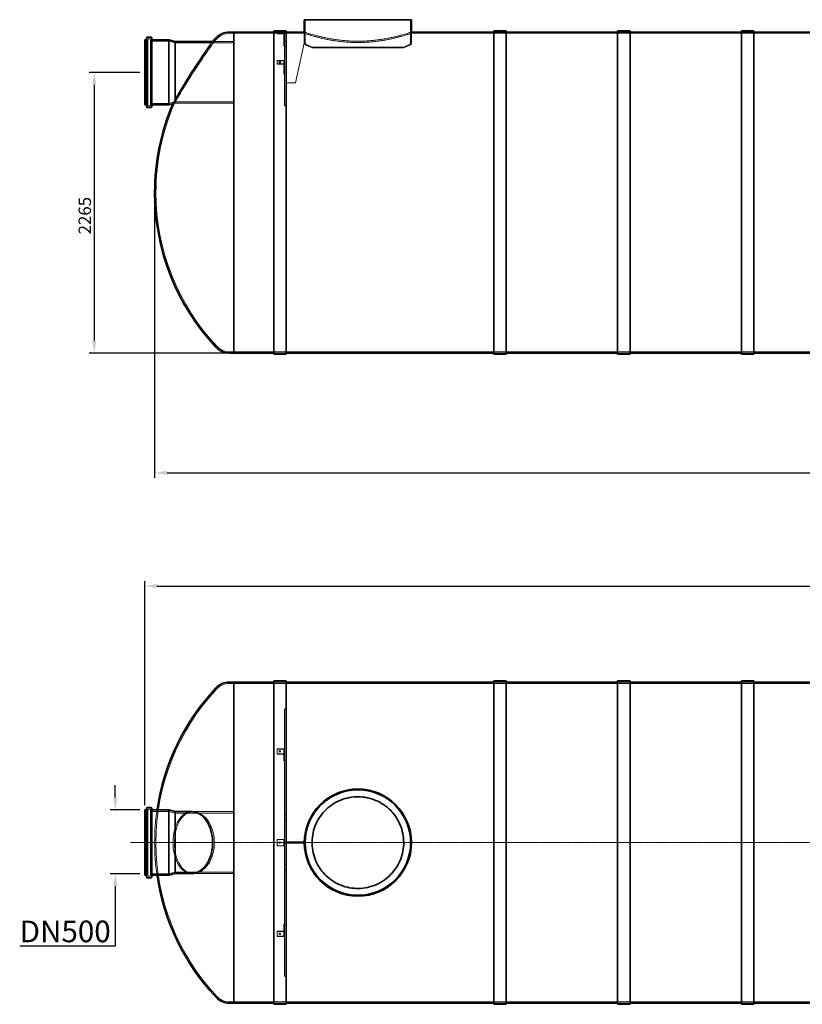
# Model space of a CAD drawing. Units: millimetres. Extents: x 249097 to 267924, y 156335 to 175609.
# Drawn here: x 249097 to 255412, y 165351 to 173297 of the extents above; entities that cross this region are included whole.
import ezdxf

# ---------------------------------------------------------------- set-up
doc = ezdxf.new("R2010")
doc.units = ezdxf.units.MM
doc.linetypes.add('CHAIN', pattern=[0.3543, 0.2362, -0.0295, 0.0591, -0.0295])
doc.linetypes.add('DASHED', pattern=[0])
doc.layers.get('DEFPOINTS').update_dxf_attribs({"color": 250})
doc.layers.add('Centerline (ISO)', color=1, linetype='Continuous', lineweight=9, true_color=0xff0000)
doc.layers.add('Hidden (ISO)', color=1, linetype='DASHED', lineweight=18, true_color=0xff0000)
doc.layers.add('kote', color=252, linetype='Continuous', lineweight=9)
doc.layers.add('Visible (ISO)', color=7, linetype='Continuous', lineweight=35)
doc.styles.get("Standard").update_dxf_attribs({"font": 'ISOCP.SHX'})
doc.styles.add('Styl textu40', font='arial.ttf')
doc.dimstyles.new('VARIABEL-ST', dxfattribs={"dimscale": 40, "dimtxt": 7, "dimasz": 2.5, "dimexe": 1, "dimexo": 1, "dimgap": 0.6, "dimtad": 1, "dimdsep": 46, "dimtxsty": 'Standard', "dimcen": 0, "dimclrd": 256, "dimclre": 256, "dimclrt": 5, "dimadec": 0, "dimazin": 0, "dimtp": 0.1, "dimtm": 0.1, "dimtfac": 0.71, "dimtdec": 3, "dimtmove": 0, "dimatfit": 3, "dimfxl": 1, "dimtzin": 0, "dimarcsym": 0})

# ---------------------------------------------------------------- blocks, each defined once
blk = doc.blocks.new('*D95')
at = {"layer": 'DEFPOINTS', "color": 0, "transparency": 16777216}
for p in [(250107.1, 166918.9), (249868.3, 166404.6), (250107.1, 166404.6)]:
    blk.add_point(p, dxfattribs=at)
at = {"layer": 'kote', "lineweight": -2, "transparency": 16777216}
for p, q in [((249868.3, 167018.9), (249868.3, 167118.9)), ((250067.1, 166918.9), (249828.3, 166918.9)), ((250067.1, 166404.6), (249828.3, 166404.6)), ((249868.3, 166304.6), (249868.3, 165820.4)), ((249868.3, 165820.4), (249097.2, 165820.4))]:
    blk.add_line(p, q, dxfattribs=at)
at = {"layer": 'kote', "transparency": 16777216}
for points in [[(249851.7, 167018.9), (249885, 167018.9), (249868.3, 166918.9)], [(249851.7, 166304.6), (249885, 166304.6), (249868.3, 166404.6)]]:
    blk.add_solid(points, dxfattribs=at)
at = {"layer": 'kote', "transparency": 16777216, "insert": (249097.2, 166026.5), "char_height": 100, "attachment_point": 1, "style": 'Styl textu40'}
blk.add_mtext(' \\fTahoma|b0|i0;\\H175.0000;DN500', dxfattribs=at)
blk = doc.blocks.new('*D98')
at = {"layer": 'DEFPOINTS', "color": 0, "transparency": 16777216}
for p in [(250107.1, 172872.1), (249698.4, 170607.1), (250826.1, 170607.1)]:
    blk.add_point(p, dxfattribs=at)
at = {"layer": 'kote', "lineweight": -2, "transparency": 16777216}
for p, q in [((250067.1, 172872.1), (249658.4, 172872.1)), ((249698.4, 172772.1), (249698.4, 170707.1)), ((250786.1, 170607.1), (249658.4, 170607.1))]:
    blk.add_line(p, q, dxfattribs=at)
at = {"layer": 'kote', "transparency": 16777216}
for points in [[(249681.8, 172772.1), (249715.1, 172772.1), (249698.4, 172872.1)], [(249681.8, 170707.1), (249715.1, 170707.1), (249698.4, 170607.1)]]:
    blk.add_solid(points, dxfattribs=at)
at = {"layer": 'kote', "transparency": 16777216, "insert": (249572.3, 171564.1), "char_height": 100, "attachment_point": 1, "rotation": 90, "style": 'Styl textu40'}
blk.add_mtext('2265', dxfattribs=at)
blk = doc.blocks.new('*D100')
at = {"layer": 'DEFPOINTS', "color": 0, "transparency": 16777216}
for p in [(250186.1, 171901.6), (263786.1, 171901.6), (263786.1, 169640)]:
    blk.add_point(p, dxfattribs=at)
at = {"layer": 'kote', "lineweight": -2, "transparency": 16777216}
for p, q in [((250186.1, 171861.6), (250186.1, 169600)), ((263786.1, 171861.6), (263786.1, 169600)), ((250286.1, 169640), (263686.1, 169640))]:
    blk.add_line(p, q, dxfattribs=at)
at = {"layer": 'kote', "transparency": 16777216}
for points in [[(250286.1, 169656.6), (250286.1, 169623.3), (250186.1, 169640)], [(263686.1, 169656.6), (263686.1, 169623.3), (263786.1, 169640)]]:
    blk.add_solid(points, dxfattribs=at)
at = {"layer": 'kote', "transparency": 16777216, "insert": (256802.8, 169766.1), "char_height": 100, "attachment_point": 1, "style": 'Styl textu40'}
blk.add_mtext('13600', dxfattribs=at)
blk = doc.blocks.new('*D102')
at = {"layer": 'DEFPOINTS', "color": 0, "transparency": 16777216}
for p in [(263865.1, 168726.2), (250107.1, 166918.9), (263865.1, 166895.6)]:
    blk.add_point(p, dxfattribs=at)
at = {"layer": 'kote', "lineweight": -2, "transparency": 16777216}
for p, q in [((250107.1, 166958.9), (250107.1, 168766.2)), ((250207.1, 168726.2), (263765.1, 168726.2)), ((263865.1, 166935.6), (263865.1, 168766.2))]:
    blk.add_line(p, q, dxfattribs=at)
at = {"layer": 'kote', "transparency": 16777216}
for points in [[(250207.1, 168742.9), (250207.1, 168709.6), (250107.1, 168726.2)], [(263765.1, 168742.9), (263765.1, 168709.6), (263865.1, 168726.2)]]:
    blk.add_solid(points, dxfattribs=at)
at = {"layer": 'kote', "transparency": 16777216, "insert": (256777.5, 168852.4), "char_height": 100, "attachment_point": 1, "style": 'Styl textu40'}
blk.add_mtext('13758', dxfattribs=at)

msp = doc.modelspace()

# ---------------------------------------------------------------- linework, layer by layer
at = {"layer": 'Centerline (ISO)', "linetype": 'CHAIN', "ltscale": 23.990969}
msp.add_line((249992.4, 166655.6), (263954.3, 166655.6), dxfattribs=at)
at = {"layer": 'Hidden (ISO)', "ltscale": 7.033683}
for p, q in [((251400.6, 173297.1), (251400.6, 173112.4)), ((252251.6, 173297.1), (252251.6, 173112.4))]:
    msp.add_line(p, q, dxfattribs=at)
at = {"layer": 'Hidden (ISO)', "ltscale": 1.398102}
for p, q in [((250789.3, 173187.1), (250826.1, 173187.1)), ((250789.3, 170617.1), (250826.1, 170617.1)), ((250789.3, 167940.6), (250826.1, 167940.6)), ((250789.3, 165370.6), (250826.1, 165370.6))]:
    msp.add_line(p, q, dxfattribs=at)
at = {"layer": 'Hidden (ISO)', "ltscale": 13.462282}
msp.add_line((250826.1, 173187.1), (251243.7, 173187.1), dxfattribs=at)
at = {"layer": 'Hidden (ISO)', "ltscale": 3.807451}
for p, q in [((251148.7, 173197.1), (251248.7, 173197.1)), ((251148.7, 173197.1), (251248.7, 173197.1)), ((252922.1, 173197.1), (253022.1, 173197.1)), ((252922.1, 173197.1), (253022.1, 173197.1)), ((253922.1, 173197.1), (254022.1, 173197.1)), ((253922.1, 173197.1), (254022.1, 173197.1)), ((254922.1, 173197.1), (255022.1, 173197.1)), ((254922.1, 173197.1), (255022.1, 173197.1)), ((251148.7, 170607.1), (251248.7, 170607.1)), ((251148.7, 170607.1), (251248.7, 170607.1)), ((252922.1, 170607.1), (253022.1, 170607.1)), ((252922.1, 170607.1), (253022.1, 170607.1)), ((253922.1, 170607.1), (254022.1, 170607.1)), ((253922.1, 170607.1), (254022.1, 170607.1)), ((254922.1, 170607.1), (255022.1, 170607.1)), ((254922.1, 170607.1), (255022.1, 170607.1)), ((251148.7, 167950.6), (251248.7, 167950.6)), ((251148.7, 167950.6), (251248.7, 167950.6)), ((252922.1, 167950.6), (253022.1, 167950.6)), ((252922.1, 167950.6), (253022.1, 167950.6)), ((253922.1, 167950.6), (254022.1, 167950.6)), ((253922.1, 167950.6), (254022.1, 167950.6)), ((254922.1, 167950.6), (255022.1, 167950.6)), ((254922.1, 167950.6), (255022.1, 167950.6)), ((251148.7, 165360.6), (251248.7, 165360.6)), ((251148.7, 165360.6), (251248.7, 165360.6)), ((252922.1, 165360.6), (253022.1, 165360.6)), ((252922.1, 165360.6), (253022.1, 165360.6)), ((253922.1, 165360.6), (254022.1, 165360.6)), ((253922.1, 165360.6), (254022.1, 165360.6)), ((254922.1, 165360.6), (255022.1, 165360.6)), ((254922.1, 165360.6), (255022.1, 165360.6))]:
    msp.add_line(p, q, dxfattribs=at)
at = {"layer": 'Hidden (ISO)', "ltscale": 2.128321}
for p, q in [((251229.6, 173186.9), (251173.7, 173186.9)), ((251173.7, 173182.9), (251229.6, 173182.9)), ((251229.6, 172968.9), (251173.7, 172968.9)), ((251229.6, 172965.6), (251173.7, 172965.6)), ((251229.6, 172940.2), (251173.7, 172940.2)), ((251173.7, 172936.9), (251229.6, 172936.9)), ((251229.6, 167413), (251173.7, 167413)), ((251229.6, 167410.7), (251173.7, 167410.7)), ((251229.6, 167372), (251173.7, 167372)), ((251173.7, 167369.7), (251229.6, 167369.7)), ((251229.6, 166680.6), (251173.7, 166680.6)), ((251229.6, 166630.6), (251173.7, 166630.6)), ((251229.6, 165941.5), (251173.7, 165941.5)), ((251229.6, 165939.2), (251173.7, 165939.2)), ((251173.7, 165900.5), (251229.6, 165900.5)), ((251229.6, 165898.2), (251173.7, 165898.2))]:
    msp.add_line(p, q, dxfattribs=at)
at = {"layer": 'Hidden (ISO)', "ltscale": 0.152202}
for p, q in [((251173.7, 173186.9), (251173.7, 173182.9)), ((251190.7, 173186.9), (251190.7, 173182.9)), ((251200.7, 173186.9), (251200.7, 173182.9)), ((251233.7, 173086.9), (251229.7, 173086.9)), ((251173.7, 172940.2), (251173.7, 172936.9)), ((251190.7, 172954.5), (251190.7, 172951.3)), ((251200.7, 172954.5), (251200.7, 172951.3)), ((251233.7, 172887), (251229.7, 172887)), ((251233.7, 172858.3), (251229.7, 172858.3)), ((251173.7, 167372), (251173.7, 167369.7)), ((251190.7, 167392.5), (251190.7, 167390.2)), ((251200.7, 167392.5), (251200.7, 167390.2)), ((251233.7, 167355.6), (251229.7, 167355.6)), ((251233.7, 167314.7), (251229.7, 167314.7)), ((251173.7, 165939.2), (251173.7, 165941.5)), ((251233.7, 165996.5), (251229.7, 165996.5)), ((251233.7, 165955.6), (251229.7, 165955.6)), ((251190.7, 165918.7), (251190.7, 165921)), ((251200.7, 165918.7), (251200.7, 165921))]:
    msp.add_line(p, q, dxfattribs=at)
at = {"layer": 'Hidden (ISO)', "ltscale": 3.651341}
for p, q in [((251229.7, 173182.8), (251229.7, 173086.9)), ((251229.7, 172936.8), (251229.7, 172858.3)), ((251229.7, 167369.7), (251229.7, 167314.7)), ((251229.7, 165996.5), (251229.7, 165941.5))]:
    msp.add_line(p, q, dxfattribs=at)
at = {"layer": 'Hidden (ISO)', "ltscale": 13.735234}
msp.add_line((251233.7, 172602.1), (251233.7, 173187.1), dxfattribs=at)
at = {"layer": 'Hidden (ISO)', "ltscale": 0.380655}
for p, q in [((251243.7, 173187.1), (251233.7, 173187.1)), ((251393.7, 173197.1), (251393.7, 173187.1)), ((251395.6, 173187.1), (251395.6, 173197.1)), ((252256.6, 173187.1), (252256.6, 173197.1)), ((250137.1, 173143.3), (250147.1, 173143.3)), ((251233.7, 173124.6), (251243.7, 173124.6)), ((251233.7, 173079.6), (251243.7, 173079.6)), ((250137.1, 172600.9), (250147.1, 172600.9)), ((251243.7, 172602.1), (251233.7, 172602.1)), ((251243.7, 167733.2), (251233.7, 167733.2)), ((250137.1, 166926.8), (250147.1, 166926.8)), ((251233.7, 166878.1), (251243.7, 166878.1)), ((251233.7, 166833.1), (251243.7, 166833.1)), ((251243.7, 166650.6), (251243.7, 166660.6)), ((251323.7, 166650.6), (251323.7, 166660.6)), ((251393.7, 166650.6), (251393.7, 166660.6)), ((251233.7, 166478.1), (251243.7, 166478.1)), ((251233.7, 166433.1), (251243.7, 166433.1)), ((250137.1, 166384.4), (250147.1, 166384.4)), ((251243.7, 165578), (251233.7, 165578))]:
    msp.add_line(p, q, dxfattribs=at)
at = {"layer": 'Hidden (ISO)', "ltscale": 13.681505}
for p, q in [((251243.7, 172602.1), (251243.7, 173187.1)), ((251243.7, 166660.6), (251243.7, 167733.2)), ((251243.7, 165578), (251243.7, 166650.6))]:
    msp.add_line(p, q, dxfattribs=at)
at = {"layer": 'Hidden (ISO)', "ltscale": 5.711227}
for p, q in [((251243.7, 173187.1), (251393.7, 173187.1)), ((251393.7, 166660.6), (251243.7, 166660.6)), ((251243.7, 166650.6), (251393.7, 166650.6))]:
    msp.add_line(p, q, dxfattribs=at)
at = {"layer": 'Hidden (ISO)', "ltscale": 0.000270386}
msp.add_line((251243.7, 173187.1), (251243.7, 173187.1), dxfattribs=at)
at = {"layer": 'Hidden (ISO)', "ltscale": 0.072243}
for p, q in [((251393.7, 173197.1), (251395.6, 173197.1)), ((251393.7, 173187.1), (251395.6, 173187.1)), ((252256.6, 173197.1), (252258.5, 173197.1))]:
    msp.add_line(p, q, dxfattribs=at)
at = {"layer": 'Hidden (ISO)', "ltscale": 3.045941}
for p, q in [((251393.7, 173187.1), (251393.7, 173107.1)), ((251323.7, 172787.1), (251243.7, 172787.1))]:
    msp.add_line(p, q, dxfattribs=at)
at = {"layer": 'Hidden (ISO)', "ltscale": 12.998457}
msp.add_line((252256.6, 173187.1), (258304.7, 173187.1), dxfattribs=at)
at = {"layer": 'Hidden (ISO)', "ltscale": 3.226132}
msp.add_line((252258.5, 173197.1), (252258.5, 173112.4), dxfattribs=at)
at = {"layer": 'Hidden (ISO)', "ltscale": 0.951788}
for p, q in [((250107.1, 173123.1), (250132.1, 173123.1)), ((250107.1, 172621.1), (250132.1, 172621.1)), ((250107.1, 166906.6), (250132.1, 166906.6)), ((250107.1, 166404.6), (250132.1, 166404.6))]:
    msp.add_line(p, q, dxfattribs=at)
at = {"layer": 'Hidden (ISO)', "ltscale": 13.479883}
for p, q in [((250132.1, 173138.3), (250132.1, 172605.9)), ((250152.1, 172605.9), (250152.1, 173138.3)), ((250132.1, 166921.8), (250132.1, 166389.4)), ((250152.1, 166389.4), (250152.1, 166921.8))]:
    msp.add_line(p, q, dxfattribs=at)
at = {"layer": 'Hidden (ISO)', "ltscale": 5.618419}
for p, q in [((250152.1, 173123.1), (250299.6, 173123.1)), ((250152.1, 172621.1), (250299.6, 172621.1)), ((250152.1, 166906.6), (250299.6, 166906.6)), ((250152.1, 166404.6), (250299.6, 166404.6))]:
    msp.add_line(p, q, dxfattribs=at)
at = {"layer": 'Hidden (ISO)', "ltscale": 12.710183}
for p, q in [((250299.6, 172621.1), (250299.6, 173123.1)), ((250299.6, 166404.6), (250299.6, 166906.6))]:
    msp.add_line(p, q, dxfattribs=at)
at = {"layer": 'Hidden (ISO)', "ltscale": 1.956496}
for p, q in [((250349.3, 173109.8), (250299.6, 173123.1)), ((250349.3, 172634.4), (250299.6, 172621.1)), ((250349.3, 166893.3), (250299.6, 166906.6)), ((250349.3, 166417.9), (250299.6, 166404.6))]:
    msp.add_line(p, q, dxfattribs=at)
at = {"layer": 'Hidden (ISO)', "ltscale": 12.036695}
for p, q in [((250349.3, 172634.4), (250349.3, 173109.8)), ((250349.3, 166417.9), (250349.3, 166893.3))]:
    msp.add_line(p, q, dxfattribs=at)
at = {"layer": 'Hidden (ISO)', "ltscale": 11.528075}
for p, q in [((250349.3, 173109.8), (250826.1, 173109.8)), ((250349.3, 172634.4), (250826.1, 172634.4)), ((250349.3, 166893.3), (250826.1, 166893.3)), ((250349.3, 166417.9), (250826.1, 166417.9))]:
    msp.add_line(p, q, dxfattribs=at)
at = {"layer": 'Hidden (ISO)', "ltscale": 0.53907}
msp.add_line((250668.2, 173122.1), (250654.1, 173122.1), dxfattribs=at)
at = {"layer": 'Hidden (ISO)', "ltscale": 6.547956}
msp.add_line((250654.1, 173122.1), (250826.1, 173122.1), dxfattribs=at)
at = {"layer": 'Hidden (ISO)', "ltscale": 15.839787}
msp.add_line((251393.7, 173107.1), (251323.7, 172787.1), dxfattribs=at)
at = {"layer": 'Hidden (ISO)', "ltscale": 0.284425}
msp.add_line((251456.1, 173076.6), (251456.1, 173069.1), dxfattribs=at)
at = {"layer": 'Hidden (ISO)', "ltscale": 0.284426}
for p, q in [((252196.1, 173076.6), (252196.1, 173069.1)), ((252097.3, 166907.3), (252097.3, 166907.3)), ((251554.8, 166403.9), (251554.8, 166403.9))]:
    msp.add_line(p, q, dxfattribs=at)
at = {"layer": 'Hidden (ISO)', "ltscale": 1.903676}
for p, q in [((251173.7, 172968.9), (251173.7, 172940.2)), ((251229.7, 172965.5), (251229.7, 172936.8)), ((251173.7, 167413), (251173.7, 167372)), ((251229.7, 167410.6), (251229.7, 167369.7)), ((251173.7, 166680.6), (251173.7, 166630.6)), ((251229.7, 166680.6), (251229.7, 166630.6)), ((251173.7, 165939.2), (251173.7, 165898.2)), ((251229.7, 165941.5), (251229.7, 165900.6))]:
    msp.add_line(p, q, dxfattribs=at)
at = {"layer": 'Hidden (ISO)', "ltscale": 0.748031}
msp.add_line((250350.9, 172622.1), (250331.9, 172617), dxfattribs=at)
at = {"layer": 'Hidden (ISO)', "ltscale": 0.435258}
msp.add_line((250345.5, 172622.1), (250334.1, 172622.1), dxfattribs=at)
at = {"layer": 'Hidden (ISO)', "ltscale": 4.621082}
msp.add_line((250350.9, 172622.1), (250350.9, 172651), dxfattribs=at)
at = {"layer": 'Hidden (ISO)', "ltscale": 11.488923}
msp.add_line((250350.9, 172622.1), (250826.1, 172622.1), dxfattribs=at)
at = {"layer": 'Hidden (ISO)', "ltscale": 0.057411}
for p, q in [((250196.6, 171902.6), (250196.6, 171901.6)), ((250186.1, 166656.1), (250186.1, 166655.1)), ((250196.6, 166656.1), (250196.6, 166655.1))]:
    msp.add_line(p, q, dxfattribs=at)
at = {"layer": 'Hidden (ISO)', "ltscale": 13.093289}
for p, q in [((250826.1, 170617.1), (263146.1, 170617.1)), ((250826.1, 167940.6), (263146.1, 167940.6)), ((250826.1, 165370.6), (263146.1, 165370.6))]:
    msp.add_line(p, q, dxfattribs=at)
at = {"layer": 'Hidden (ISO)', "ltscale": 13.012327}
msp.add_line((251233.7, 165578), (251233.7, 167733.2), dxfattribs=at)
at = {"layer": 'Hidden (ISO)', "ltscale": 0.478921}
for p, q in [((250498.2, 166905.6), (250485.6, 166905.6)), ((250498.2, 166405.6), (250485.6, 166405.6))]:
    msp.add_line(p, q, dxfattribs=at)
at = {"layer": 'Hidden (ISO)', "ltscale": 10.974125}
for p, q in [((250485.6, 166905.6), (250826.1, 166905.6)), ((250485.6, 166405.6), (250826.1, 166405.6))]:
    msp.add_line(p, q, dxfattribs=at)
at = {"layer": 'Hidden (ISO)', "ltscale": 0.245116}
for p, q in [((251229.6, 166680.6), (251233.7, 166680.6)), ((251229.6, 166630.6), (251233.7, 166630.6))]:
    msp.add_line(p, q, dxfattribs=at)
at = {"layer": 'Hidden (ISO)', "ltscale": 1.196077}
msp.add_circle((251195.7, 166655.6), 5, dxfattribs=at)
at = {"layer": 'Hidden (ISO)', "ltscale": 4.338973}
for centre, start, end in [((250789.3, 173047.6), 90, 136.80579), ((250789.3, 170756.6), 223.19421, 270), ((250789.3, 167801.1), 90, 136.80579), ((250789.3, 165510.1), 223.19421, 270)]:
    msp.add_arc(centre, 139.5, start, end, dxfattribs=at)
at = {"layer": 'Hidden (ISO)', "ltscale": 0.245116}
msp.add_arc((251229.6, 173182.8), 4.1, 0, 90, dxfattribs=at)
at = {"layer": 'Hidden (ISO)', "ltscale": 0.005881}
msp.add_arc((251229.6, 173182.8), 0.1, 0, 90, dxfattribs=at)
at = {"layer": 'Hidden (ISO)', "ltscale": 0.298944}
for centre, start, end in [((250137.1, 173138.3), 90, 180), ((250147.1, 173138.3), 0, 90), ((250137.1, 172605.9), 180, 270), ((250147.1, 172605.9), 270, 0), ((250137.1, 166921.8), 90, 180), ((250147.1, 166921.8), 0, 90), ((250137.1, 166389.4), 180, 270), ((250147.1, 166389.4), 270, 0)]:
    msp.add_arc(centre, 5, start, end, dxfattribs=at)
at = {"layer": 'Hidden (ISO)', "ltscale": 1.087829}
msp.add_arc((252008.9, 171902.6), 1812.3, 136.80579, 137.7091, dxfattribs=at)
at = {"layer": 'Hidden (ISO)', "ltscale": 1.017028}
for centre, start, end in [((251417.4, 173112.4), 180, 244.3471), ((252234.7, 173112.4), 295.6529, 0)]:
    msp.add_arc(centre, 23.8, start, end, dxfattribs=at)
at = {"layer": 'Hidden (ISO)', "ltscale": 0.721974}
for centre, start, end in [((251417.4, 173112.4), 180, 244.3471), ((252234.7, 173112.4), 295.6529, 0)]:
    msp.add_arc(centre, 16.9, start, end, dxfattribs=at)
at = {"layer": 'Hidden (ISO)', "ltscale": 2.039866}
msp.add_arc((251827.6, 173966.4), 971.2, 244.3471, 247.50788, dxfattribs=at)
at = {"layer": 'Hidden (ISO)', "ltscale": 1.916525}
msp.add_arc((251827.6, 173966.4), 964.3, 244.3471, 247.33803, dxfattribs=at)
at = {"layer": 'Hidden (ISO)', "ltscale": 1.916547}
msp.add_arc((251824.5, 173966.4), 964.3, 292.66194, 295.6529, dxfattribs=at)
at = {"layer": 'Hidden (ISO)', "ltscale": 2.039888}
msp.add_arc((251824.5, 173966.4), 971.2, 292.49208, 295.6529, dxfattribs=at)
at = {"layer": 'Hidden (ISO)', "ltscale": 14.311456}
msp.add_arc((252008.9, 171902.6), 1812.3, 156.60863, 180, dxfattribs=at)
at = {"layer": 'Hidden (ISO)', "ltscale": 0.210506}
msp.add_arc((252008.9, 171902.6), 1822.8, 156.75131, 156.92517, dxfattribs=at)
at = {"layer": 'Hidden (ISO)', "ltscale": 0.018206}
for centre, radius, start, end in [((252008.9, 171902.6), 1822.8, 180, 180.01511), ((252008.9, 171901.6), 1822.8, 179.98489, 180), ((252008.9, 171902.6), 1812.3, 180, 180.0152), ((252008.9, 171901.6), 1812.3, 179.9848, 180), ((252008.9, 166656.1), 1822.8, 180, 180.01511), ((252008.9, 166655.1), 1822.8, 179.98489, 180), ((252008.9, 166656.1), 1812.3, 180, 180.0152), ((252008.9, 166655.1), 1812.3, 179.9848, 180)]:
    msp.add_arc(centre, radius, start, end, dxfattribs=at)
at = {"layer": 'Hidden (ISO)', "ltscale": 13.213676}
for centre, start, end in [((252008.9, 171901.6), 180, 223.19421), ((252008.9, 166656.1), 136.80579, 180), ((252008.9, 166655.1), 180, 223.19421)]:
    msp.add_arc(centre, 1812.3, start, end, dxfattribs=at)
at = {"layer": 'Hidden (ISO)', "ltscale": 12.753308}
for centre, start, end in [((252008.9, 166656.1), 171.71017, 180), ((252008.9, 166655.1), 180, 188.28983)]:
    msp.add_arc(centre, 1822.8, start, end, dxfattribs=at)
at = {"layer": 'Hidden (ISO)', "ltscale": 1.196077}
for centre, ratio in [((251195.7, 172954.5), 0.573576), ((251195.7, 172951.3), 0.573576), ((251195.7, 167392.5), 0.819152), ((251195.7, 167390.2), 0.819152), ((251195.7, 165921), 0.819152), ((251195.7, 165918.7), 0.819152)]:
    msp.add_ellipse(centre, major_axis=(-5, 0), ratio=ratio, dxfattribs=at)
at = {"layer": 'Hidden (ISO)', "ltscale": 0.245116}
for centre, ratio, start_param, end_param in [((251229.6, 172965.5), 0.819152, 0, 1.570796), ((251229.6, 172936.8), 0.819152, 0, 1.570796), ((251229.6, 167410.6), 0.573576, 0, 1.570796), ((251229.6, 167369.7), 0.573576, 0, 1.570796), ((251229.6, 165941.5), 0.573576, 4.712389, 6.283185), ((251229.6, 165900.6), 0.573576, 4.712389, 6.283185)]:
    msp.add_ellipse(centre, major_axis=(4.1, 0), ratio=ratio, start_param=start_param, end_param=end_param, dxfattribs=at)
at = {"layer": 'Hidden (ISO)', "ltscale": 0.005881}
for centre, ratio, start_param, end_param in [((251229.6, 172965.5), 0.819152, 0, 1.570796), ((251229.6, 172936.8), 0.819152, 0, 1.570796), ((251229.6, 167410.6), 0.573576, 0, 1.570796), ((251229.6, 167369.7), 0.573576, 0, 1.570796), ((251229.6, 165941.5), 0.573576, 4.712389, 6.283185), ((251229.6, 165900.6), 0.573576, 4.712389, 6.283185)]:
    msp.add_ellipse(centre, major_axis=(0.1, 0), ratio=ratio, start_param=start_param, end_param=end_param, dxfattribs=at)
at = {"layer": 'Hidden (ISO)', "ltscale": 13.175015}
for points, knots in [([(251826.1, 173123.5), (251812.4, 173123.5), (251798.6, 173123.7), (251770.7, 173124.7), (251756.7, 173125.4), (251728.8, 173127.3), (251715, 173128.4), (251687.5, 173131.2), (251674, 173132.8), (251647.5, 173136.4), (251634.5, 173138.3), (251609.4, 173142.5), (251597.2, 173144.7), (251573.8, 173149.2), (251562.6, 173151.5), (251541.3, 173156.2), (251531.2, 173158.5), (251512.2, 173163.1), (251502.9, 173165.5), (251485.3, 173170.1), (251476.9, 173172.4), (251461.2, 173176.8), (251453.8, 173178.9), (251440.2, 173183), (251434.1, 173184.8), (251423.1, 173188.2), (251418.2, 173189.8), (251409.9, 173192.4), (251406.4, 173193.6), (251400.9, 173195.3), (251398.9, 173196), (251396.2, 173196.9), (251395.6, 173197.1), (251395.6, 173197.1)], [0, 0, 0, 0, 4.088879, 4.088879, 8.177759, 8.177759, 12.266638, 12.266638, 16.355517, 16.355517, 20.444396, 20.444396, 24.533276, 24.533276, 28.622155, 28.622155, 32.711034, 32.711034, 36.798039, 36.798039, 40.885043, 40.885043, 44.972048, 44.972048, 49.059052, 49.059052, 53.146056, 53.146056, 57.233061, 57.233061, 61.320065, 61.320065, 65.40707, 65.40707, 65.40707, 65.40707]), ([(252256.6, 173197.1), (252256.6, 173197.1), (252255.9, 173196.9), (252253.2, 173196), (252251.2, 173195.3), (252245.7, 173193.6), (252242.2, 173192.4), (252233.9, 173189.8), (252229.1, 173188.2), (252218, 173184.8), (252211.9, 173183), (252198.3, 173178.9), (252191, 173176.8), (252175.2, 173172.4), (252166.8, 173170.1), (252149.2, 173165.5), (252140, 173163.1), (252121, 173158.5), (252110.9, 173156.2), (252089.5, 173151.5), (252078.3, 173149.2), (252054.9, 173144.7), (252042.7, 173142.5), (252017.6, 173138.3), (252004.6, 173136.4), (251978.1, 173132.8), (251964.6, 173131.2), (251937.2, 173128.4), (251923.3, 173127.3), (251895.4, 173125.4), (251881.4, 173124.7), (251853.5, 173123.7), (251839.7, 173123.5), (251826.1, 173123.5)], [196.221209, 196.221209, 196.221209, 196.221209, 200.308213, 200.308213, 204.395218, 204.395218, 208.482222, 208.482222, 212.569227, 212.569227, 216.656231, 216.656231, 220.743236, 220.743236, 224.83024, 224.83024, 228.917244, 228.917244, 233.006124, 233.006124, 237.095003, 237.095003, 241.183882, 241.183882, 245.272762, 245.272762, 249.361641, 249.361641, 253.45052, 253.45052, 257.539399, 257.539399, 261.628279, 261.628279, 261.628279, 261.628279]), ([(251826.1, 166225.1), (251812.4, 166225.1), (251798.6, 166225.7), (251770.7, 166228.4), (251756.7, 166230.5), (251728.8, 166236), (251715, 166239.4), (251687.5, 166247.7), (251674, 166252.6), (251647.5, 166263.6), (251634.5, 166269.8), (251609.4, 166283.3), (251597.2, 166290.7), (251573.8, 166306.5), (251562.6, 166314.9), (251541.3, 166332.5), (251531.2, 166341.7), (251512.2, 166360.7), (251502.9, 166370.8), (251485.3, 166392.1), (251476.9, 166403.3), (251461.2, 166426.7), (251453.8, 166438.9), (251440.2, 166464.1), (251434.1, 166477), (251423.1, 166503.5), (251418.2, 166517.1), (251409.9, 166544.5), (251406.4, 166558.4), (251400.9, 166586.3), (251398.9, 166600.3), (251396.2, 166628.1), (251395.6, 166642), (251395.6, 166669.2), (251396.2, 166683.1), (251398.9, 166710.9), (251400.9, 166724.9), (251406.4, 166752.8), (251409.9, 166766.7), (251418.2, 166794.1), (251423.1, 166807.7), (251434.1, 166834.2), (251440.2, 166847.1), (251453.8, 166872.3), (251461.2, 166884.4), (251476.9, 166907.9), (251485.3, 166919.1), (251502.9, 166940.4), (251512.2, 166950.5), (251531.2, 166969.5), (251541.3, 166978.7), (251562.6, 166996.3), (251573.8, 167004.7), (251597.2, 167020.5), (251609.4, 167027.9), (251634.5, 167041.4), (251647.5, 167047.6), (251674, 167058.6), (251687.5, 167063.4), (251715, 167071.8), (251728.8, 167075.2), (251756.7, 167080.7), (251770.7, 167082.8), (251798.6, 167085.4), (251812.4, 167086.1), (251839.7, 167086.1), (251853.5, 167085.4), (251881.4, 167082.8), (251895.4, 167080.7), (251923.3, 167075.2), (251937.2, 167071.8), (251964.6, 167063.4), (251978.1, 167058.6), (252004.6, 167047.6), (252017.6, 167041.4), (252042.7, 167027.9), (252054.9, 167020.5), (252078.3, 167004.7), (252089.5, 166996.3), (252110.9, 166978.7), (252121, 166969.5), (252140, 166950.5), (252149.2, 166940.4), (252166.8, 166919.1), (252175.2, 166907.9), (252191, 166884.4), (252198.3, 166872.3), (252211.9, 166847.1), (252218, 166834.2), (252229.1, 166807.7), (252233.9, 166794.1), (252242.2, 166766.7), (252245.7, 166752.8), (252251.2, 166724.9), (252253.2, 166710.9), (252255.9, 166683.1), (252256.6, 166669.2), (252256.6, 166642), (252255.9, 166628.1), (252253.2, 166600.3), (252251.2, 166586.3), (252245.7, 166558.4), (252242.2, 166544.5), (252233.9, 166517.1), (252229.1, 166503.5), (252218, 166477), (252211.9, 166464.1), (252198.3, 166438.9), (252191, 166426.7), (252175.2, 166403.3), (252166.8, 166392.1), (252149.2, 166370.8), (252140, 166360.7), (252121, 166341.7), (252110.9, 166332.5), (252089.5, 166314.9), (252078.3, 166306.5), (252054.9, 166290.7), (252042.7, 166283.3), (252017.6, 166269.8), (252004.6, 166263.6), (251978.1, 166252.6), (251964.6, 166247.7), (251937.2, 166239.4), (251923.3, 166236), (251895.4, 166230.5), (251881.4, 166228.4), (251853.5, 166225.7), (251839.7, 166225.1), (251826.1, 166225.1)], [0, 0, 0, 0, 4.088879, 4.088879, 8.177759, 8.177759, 12.266638, 12.266638, 16.355517, 16.355517, 20.444396, 20.444396, 24.533276, 24.533276, 28.622155, 28.622155, 32.711034, 32.711034, 36.798039, 36.798039, 40.885043, 40.885043, 44.972048, 44.972048, 49.059052, 49.059052, 53.146056, 53.146056, 57.233061, 57.233061, 61.320065, 61.320065, 65.40707, 65.40707, 69.494074, 69.494074, 73.581079, 73.581079, 77.668083, 77.668083, 81.755087, 81.755087, 85.842092, 85.842092, 89.929096, 89.929096, 94.016101, 94.016101, 98.103105, 98.103105, 102.191984, 102.191984, 106.280864, 106.280864, 110.369743, 110.369743, 114.458622, 114.458622, 118.547502, 118.547502, 122.636381, 122.636381, 126.72526, 126.72526, 130.814139, 130.814139, 134.903019, 134.903019, 138.991898, 138.991898, 143.080777, 143.080777, 147.169657, 147.169657, 151.258536, 151.258536, 155.347415, 155.347415, 159.436294, 159.436294, 163.525174, 163.525174, 167.612178, 167.612178, 171.699183, 171.699183, 175.786187, 175.786187, 179.873191, 179.873191, 183.960196, 183.960196, 188.0472, 188.0472, 192.134205, 192.134205, 196.221209, 196.221209, 200.308213, 200.308213, 204.395218, 204.395218, 208.482222, 208.482222, 212.569227, 212.569227, 216.656231, 216.656231, 220.743236, 220.743236, 224.83024, 224.83024, 228.917244, 228.917244, 233.006124, 233.006124, 237.095003, 237.095003, 241.183882, 241.183882, 245.272762, 245.272762, 249.361641, 249.361641, 253.45052, 253.45052, 257.539399, 257.539399, 261.628279, 261.628279, 261.628279, 261.628279])]:
    msp.add_open_spline(points, degree=3, knots=knots, dxfattribs=at)
at = {"layer": 'Hidden (ISO)', "ltscale": 13.176585}
for points, knots in [([(251395.6, 173187.1), (251395.6, 173187.1), (251396.2, 173186.9), (251398.9, 173186), (251400.9, 173185.3), (251406.4, 173183.5), (251409.9, 173182.4), (251418.2, 173179.7), (251423.1, 173178.2), (251434.1, 173174.7), (251440.3, 173172.8), (251453.8, 173168.8), (251461.2, 173166.6), (251476.9, 173162.2), (251485.3, 173159.9), (251502.9, 173155.2), (251512.2, 173152.9), (251531.2, 173148.2), (251541.3, 173145.9), (251562.6, 173141.2), (251573.8, 173138.8), (251597.2, 173134.3), (251609.4, 173132), (251634.5, 173127.9), (251647.5, 173125.9), (251674, 173122.3), (251687.5, 173120.7), (251714.9, 173117.9), (251728.8, 173116.7), (251756.7, 173114.8), (251770.7, 173114.1), (251798.6, 173113.1), (251812.4, 173112.9), (251826.1, 173112.9)], [196.248111, 196.248111, 196.248111, 196.248111, 200.335644, 200.335644, 204.423178, 204.423178, 208.510711, 208.510711, 212.598245, 212.598245, 216.685778, 216.685778, 220.773312, 220.773312, 224.860846, 224.860846, 228.948379, 228.948379, 233.03785, 233.03785, 237.127321, 237.127321, 241.216792, 241.216792, 245.306263, 245.306263, 249.395735, 249.395735, 253.485206, 253.485206, 257.574677, 257.574677, 261.664148, 261.664148, 261.664148, 261.664148]), ([(251826.1, 173112.9), (251839.7, 173112.9), (251853.5, 173113.1), (251881.4, 173114.1), (251895.4, 173114.8), (251923.3, 173116.7), (251937.2, 173117.9), (251964.6, 173120.7), (251978.2, 173122.3), (252004.6, 173125.9), (252017.6, 173127.9), (252042.7, 173132), (252054.9, 173134.3), (252078.3, 173138.8), (252089.5, 173141.2), (252110.9, 173145.9), (252121, 173148.2), (252140, 173152.9), (252149.2, 173155.2), (252166.8, 173159.9), (252175.2, 173162.2), (252191, 173166.6), (252198.3, 173168.8), (252211.9, 173172.8), (252218, 173174.7), (252229.1, 173178.2), (252233.9, 173179.7), (252242.2, 173182.4), (252245.7, 173183.5), (252251.2, 173185.3), (252253.2, 173186), (252255.9, 173186.9), (252256.6, 173187.1), (252256.6, 173187.1)], [0, 0, 0, 0, 4.089471, 4.089471, 8.178942, 8.178942, 12.268413, 12.268413, 16.357884, 16.357884, 20.447356, 20.447356, 24.536827, 24.536827, 28.626298, 28.626298, 32.715769, 32.715769, 36.803302, 36.803302, 40.890836, 40.890836, 44.978369, 44.978369, 49.065903, 49.065903, 53.153436, 53.153436, 57.24097, 57.24097, 61.328503, 61.328503, 65.416037, 65.416037, 65.416037, 65.416037])]:
    msp.add_open_spline(points, degree=3, knots=knots, dxfattribs=at)
at = {"layer": 'Hidden (ISO)', "ltscale": 13.889817}
msp.add_open_spline([(250345.5, 172622.1), (250345.5, 172622.1), (250347.5, 172625.6), (250355.9, 172639.9), (250362.8, 172651.7), (250380.5, 172681.5), (250391.1, 172699.3), (250411.5, 172733.2), (250420.8, 172748.4), (250439.9, 172779.6), (250449.8, 172795.5), (250473.2, 172832.8), (250486.8, 172854.3), (250521.6, 172908.5), (250543.1, 172941.2), (250584.1, 173002.4), (250603.8, 173031.1), (250634.1, 173074.4), (250645.6, 173090.6), (250661.3, 173112.5), (250666, 173119), (250668, 173121.8), (250668.2, 173122.1), (250668.2, 173122.1)], degree=3, knots=[-172.463544, -172.463544, -172.463544, -172.463544, -165.290301, -165.290301, -156.969352, -156.969352, -148.712857, -148.712857, -142.749981, -142.749981, -136.892503, -136.892503, -129.304029, -129.304029, -117.621643, -117.621643, -105.844367, -105.844367, -96.486467, -96.486467, -88.334405, -88.334405, -86.234124, -86.234124, -86.234124, -86.234124], dxfattribs=at)
at = {"layer": 'Hidden (ISO)', "ltscale": 13.225507}
for points, knots in [([(252077.7, 173076.6), (252057.7, 173076.6), (252035.7, 173076.6), (251988.6, 173076.6), (251963.6, 173076.6), (251891.6, 173076.6), (251843.3, 173076.6), (251747.3, 173076.6), (251700.5, 173076.6), (251614.7, 173076.6), (251576.5, 173076.6), (251513.8, 173076.6), (251489.9, 173076.6), (251459.6, 173076.6), (251453.6, 173076.6), (251460.4, 173076.6), (251473.1, 173076.6), (251515.8, 173076.6), (251545.4, 173076.6), (251617.8, 173076.6), (251659.8, 173076.6), (251750.9, 173076.6), (251799.1, 173076.6), (251895.3, 173076.6), (251942.4, 173076.6), (252029.3, 173076.6), (252068.3, 173076.6), (252132.9, 173076.6), (252157.9, 173076.6), (252190.5, 173076.6), (252197.8, 173076.6), (252193.6, 173076.6), (252182.1, 173076.6), (252141.6, 173076.6), (252113, 173076.6), (252077.7, 173076.6)], [-233.174972, -233.174972, -233.174972, -233.174972, -224.991328, -224.991328, -216.807684, -216.807684, -202.35384, -202.35384, -187.899997, -187.899997, -173.446155, -173.446155, -158.992312, -158.992312, -144.538469, -144.538469, -130.084625, -130.084625, -115.630779, -115.630779, -101.176933, -101.176933, -86.723086, -86.723086, -72.269238, -72.269238, -57.815389, -57.815389, -43.361541, -43.361541, -28.907693, -28.907693, -14.453846, -14.453846, 0, 0, 0, 0]), ([(252077.7, 173069.1), (252097.7, 173069.1), (252115.6, 173069.1), (252146.5, 173069.1), (252159.4, 173069.1), (252187.5, 173069.1), (252196.5, 173069.1), (252195.6, 173069.1), (252185.8, 173069.1), (252148.5, 173069.1), (252121.3, 173069.1), (252053, 173069.1), (252012.6, 173069.1), (251923.6, 173069.1), (251875.9, 173069.1), (251779.6, 173069.1), (251731.8, 173069.1), (251642.5, 173069.1), (251601.8, 173069.1), (251532.9, 173069.1), (251505.4, 173069.1), (251467.2, 173069.1), (251457, 173069.1), (251455.3, 173069.1), (251463.8, 173069.1), (251498.8, 173069.1), (251524.9, 173069.1), (251591.4, 173069.1), (251631.1, 173069.1), (251719.1, 173069.1), (251766.5, 173069.1), (251862.8, 173069.1), (251910.8, 173069.1), (252001, 173069.1), (252042.4, 173069.1), (252077.7, 173069.1)], [-233.174972, -233.174972, -233.174972, -233.174972, -224.991328, -224.991328, -216.807684, -216.807684, -202.35384, -202.35384, -187.899997, -187.899997, -173.446155, -173.446155, -158.992312, -158.992312, -144.538469, -144.538469, -130.084625, -130.084625, -115.63078, -115.63078, -101.176933, -101.176933, -86.723086, -86.723086, -72.269238, -72.269238, -57.815389, -57.815389, -43.361541, -43.361541, -28.907693, -28.907693, -14.453846, -14.453846, 0, 0, 0, 0]), ([(252077.7, 166384.4), (252097.7, 166402.9), (252115.6, 166423.6), (252146.5, 166468.6), (252159.4, 166492.7), (252187.5, 166562.8), (252196.5, 166610.6), (252195.6, 166706.9), (252185.8, 166754.6), (252148.5, 166843.4), (252121.3, 166883.7), (252053, 166951.7), (252012.6, 166978.8), (251923.6, 167015.7), (251875.9, 167025.4), (251779.6, 167025.8), (251731.8, 167016.6), (251642.5, 166980.5), (251601.8, 166953.8), (251532.9, 166886.4), (251505.4, 166846.4), (251467.2, 166757.9), (251457, 166710.3), (251455.3, 166614), (251463.8, 166566.1), (251498.8, 166476.3), (251524.9, 166435.3), (251591.4, 166365.5), (251631.1, 166337.5), (251719.1, 166298.1), (251766.5, 166287.3), (251862.8, 166284.3), (251910.8, 166292.2), (252001, 166326), (252042.4, 166351.6), (252077.7, 166384.4)], [-233.174972, -233.174972, -233.174972, -233.174972, -224.991328, -224.991328, -216.807684, -216.807684, -202.35384, -202.35384, -187.899997, -187.899997, -173.446155, -173.446155, -158.992312, -158.992312, -144.538469, -144.538469, -130.084625, -130.084625, -115.63078, -115.63078, -101.176933, -101.176933, -86.723086, -86.723086, -72.269238, -72.269238, -57.815389, -57.815389, -43.361541, -43.361541, -28.907693, -28.907693, -14.453846, -14.453846, 0, 0, 0, 0])]:
    msp.add_open_spline(points, degree=3, knots=knots, dxfattribs=at)
at = {"layer": 'Hidden (ISO)', "ltscale": 4.679158}
msp.add_open_spline([(250350.9, 172651), (250347.8, 172645.7), (250345, 172641), (250337, 172627.3), (250334.1, 172622.1), (250334.1, 172622.1)], degree=3, knots=[-12.343912, -12.343912, -12.343912, -12.343912, -8.764861, -8.764861, 0, 0, 0, 0], dxfattribs=at)
at = {"layer": 'Hidden (ISO)', "ltscale": 13.766241}
msp.add_open_spline([(250334.1, 166655.6), (250334.1, 166680.2), (250336.2, 166704.6), (250344.9, 166754), (250351.8, 166778.3), (250369.5, 166820.9), (250380.1, 166839.1), (250400.3, 166864.9), (250409.4, 166874.1), (250428.3, 166888.8), (250438.1, 166894.4), (250460.4, 166903.2), (250473, 166905.6), (250485.6, 166905.6)], degree=3, knots=[-172.229706, -172.229706, -172.229706, -172.229706, -164.840735, -164.840735, -156.512168, -156.512168, -148.332924, -148.332924, -142.418131, -142.418131, -136.601131, -136.601131, -129.535706, -129.535706, -129.535706, -129.535706], dxfattribs=at)
at = {"layer": 'Hidden (ISO)', "ltscale": 12.821376}
msp.add_open_spline([(250345.5, 166655.6), (250345.5, 166631.7), (250347.5, 166608.1), (250355.9, 166559.1), (250362.8, 166534.8), (250380.5, 166491.7), (250391.1, 166473.2), (250411.5, 166447), (250420.8, 166437.7), (250439.9, 166422.7), (250449.8, 166417), (250473.2, 166407.8), (250486.8, 166405.3), (250521.6, 166406.1), (250543.1, 166413), (250584.1, 166439.6), (250603.8, 166459.4), (250634.1, 166506), (250645.6, 166530.4), (250661.3, 166582), (250666, 166607.9), (250669.3, 166662.1), (250667.6, 166689.5), (250657.7, 166745.1), (250648.9, 166772), (250623.5, 166825), (250606, 166848.8), (250564.4, 166887.6), (250539.7, 166900.2), (250499.7, 166906.7), (250484.3, 166905.8), (250458.5, 166898.3), (250448, 166893.3), (250428.3, 166880), (250419.1, 166872), (250399.7, 166850.2), (250389.8, 166835.6), (250369.6, 166796.1), (250360.4, 166769.7), (250348.5, 166713.4), (250345.5, 166684.8), (250345.5, 166655.6)], degree=3, knots=[-172.463544, -172.463544, -172.463544, -172.463544, -165.290301, -165.290301, -156.969352, -156.969352, -148.712857, -148.712857, -142.749981, -142.749981, -136.892503, -136.892503, -129.304029, -129.304029, -117.621643, -117.621643, -105.844367, -105.844367, -96.486467, -96.486467, -88.334405, -88.334405, -80.057576, -80.057576, -70.833875, -70.833875, -59.391425, -59.391425, -45.842972, -45.842972, -37.349203, -37.349203, -31.238959, -31.238959, -25.473108, -25.473108, -18.287453, -18.287453, -8.751686, -8.751686, 0, 0, 0, 0], dxfattribs=at)
at = {"layer": 'Hidden (ISO)', "ltscale": 13.766249}
msp.add_open_spline([(250485.6, 166405.6), (250475.9, 166405.6), (250466.2, 166407), (250446.1, 166413), (250435.7, 166418), (250416.3, 166431.2), (250407.2, 166439.2), (250388, 166460.9), (250378.2, 166475.5), (250358, 166515), (250348.9, 166541.3), (250337, 166597.7), (250334.1, 166626.4), (250334.1, 166655.6)], degree=3, knots=[-42.692813, -42.692813, -42.692813, -42.692813, -37.256371, -37.256371, -31.210434, -31.210434, -25.479237, -25.479237, -18.300157, -18.300157, -8.764861, -8.764861, 0, 0, 0, 0], dxfattribs=at)
at = {"layer": 'Visible (ISO)'}
for p, q in [((251393.7, 173297.1), (252258.5, 173297.1)), ((251393.7, 173297.1), (251393.7, 173197.1)), ((252258.5, 173297.1), (252258.5, 173197.1)), ((250129.8, 173155.6), (250154.4, 173155.6)), ((250789.3, 173197.6), (250826.1, 173197.6)), ((250826.1, 170606.6), (250826.1, 173197.6)), ((250826.1, 173197.1), (251148.7, 173197.1)), ((251148.7, 173207.1), (251148.7, 170597.1)), ((251148.7, 173207.1), (251248.7, 173207.1)), ((251248.7, 170597.1), (251248.7, 173207.1)), ((251248.7, 173197.1), (251393.7, 173197.1)), ((252258.5, 173197.1), (252922.1, 173197.1)), ((252922.1, 173207.1), (252922.1, 170597.1)), ((252922.1, 173207.1), (253022.1, 173207.1)), ((253022.1, 170597.1), (253022.1, 173207.1)), ((253022.1, 173197.1), (253922.1, 173197.1)), ((253922.1, 173207.1), (253922.1, 170597.1)), ((253922.1, 173207.1), (254022.1, 173207.1)), ((254022.1, 170597.1), (254022.1, 173207.1)), ((254022.1, 173197.1), (254922.1, 173197.1)), ((254922.1, 173207.1), (254922.1, 170597.1)), ((254922.1, 173207.1), (255022.1, 173207.1)), ((255022.1, 170597.1), (255022.1, 173207.1)), ((255022.1, 173197.1), (255776.1, 173197.1)), ((250107.1, 172608.8), (250107.1, 173135.4)), ((250107.1, 173135.4), (250119.8, 173135.4)), ((250119.8, 172598.6), (250119.8, 173145.6)), ((250164.4, 173145.6), (250164.4, 172598.6)), ((250164.4, 173135.4), (250301.2, 173135.4)), ((250301.2, 172608.8), (250301.2, 173135.4)), ((250350.9, 173122.1), (250301.2, 173135.4)), ((250350.9, 172651), (250350.9, 173122.1)), ((250350.9, 173122.1), (250654.1, 173122.1)), ((250107.1, 172608.8), (250119.8, 172608.8)), ((250164.4, 172608.8), (250301.2, 172608.8)), ((250331.9, 172617), (250301.2, 172608.8)), ((250129.8, 172588.6), (250154.4, 172588.6)), ((250186.1, 171902.6), (250186.1, 171901.6)), ((250789.3, 170606.6), (250826.1, 170606.6)), ((250826.1, 170607.1), (251148.7, 170607.1)), ((251148.7, 170597.1), (251248.7, 170597.1)), ((251248.7, 170607.1), (252922.1, 170607.1)), ((252922.1, 170597.1), (253022.1, 170597.1)), ((253022.1, 170607.1), (253922.1, 170607.1)), ((253922.1, 170597.1), (254022.1, 170597.1)), ((254022.1, 170607.1), (254922.1, 170607.1)), ((254922.1, 170597.1), (255022.1, 170597.1)), ((255022.1, 170607.1), (255922.1, 170607.1)), ((250789.3, 167951.1), (250826.1, 167951.1)), ((250826.1, 165360.1), (250826.1, 167951.1)), ((250826.1, 167950.6), (251148.7, 167950.6)), ((251148.7, 167960.6), (251148.7, 165350.6)), ((251148.7, 167960.6), (251248.7, 167960.6)), ((251248.7, 165350.6), (251248.7, 167960.6)), ((251248.7, 167950.6), (252922.1, 167950.6)), ((252922.1, 167960.6), (252922.1, 165350.6)), ((252922.1, 167960.6), (253022.1, 167960.6)), ((253022.1, 165350.6), (253022.1, 167960.6)), ((253022.1, 167950.6), (253922.1, 167950.6)), ((253922.1, 167960.6), (253922.1, 165350.6)), ((253922.1, 167960.6), (254022.1, 167960.6)), ((254022.1, 165350.6), (254022.1, 167960.6)), ((254022.1, 167950.6), (254922.1, 167950.6)), ((254922.1, 167960.6), (254922.1, 165350.6)), ((254922.1, 167960.6), (255022.1, 167960.6)), ((255022.1, 165350.6), (255022.1, 167960.6)), ((255022.1, 167950.6), (255922.1, 167950.6)), ((250107.1, 166392.3), (250107.1, 166918.9)), ((250107.1, 166918.9), (250119.8, 166918.9)), ((250119.8, 166382.1), (250119.8, 166929.1)), ((250129.8, 166939.1), (250154.4, 166939.1)), ((250164.4, 166929.1), (250164.4, 166382.1)), ((250164.4, 166918.9), (250301.2, 166918.9)), ((250301.2, 166392.3), (250301.2, 166918.9)), ((250350.9, 166905.6), (250301.2, 166918.9)), ((250350.9, 166405.6), (250350.9, 166905.6)), ((250350.9, 166905.6), (250485.6, 166905.6)), ((250350.9, 166405.6), (250301.2, 166392.3)), ((250350.9, 166405.6), (250485.6, 166405.6)), ((250107.1, 166392.3), (250119.8, 166392.3)), ((250129.8, 166372.1), (250154.4, 166372.1)), ((250164.4, 166392.3), (250301.2, 166392.3)), ((250789.3, 165360.1), (250826.1, 165360.1)), ((250826.1, 165360.6), (251148.7, 165360.6)), ((251148.7, 165350.6), (251248.7, 165350.6)), ((251248.7, 165360.6), (252922.1, 165360.6)), ((252922.1, 165350.6), (253022.1, 165350.6)), ((253022.1, 165360.6), (253922.1, 165360.6)), ((253922.1, 165350.6), (254022.1, 165350.6)), ((254022.1, 165360.6), (254922.1, 165360.6)), ((254922.1, 165350.6), (255022.1, 165350.6)), ((255022.1, 165360.6), (255922.1, 165360.6))]:
    msp.add_line(p, q, dxfattribs=at)
for radius in [432.4, 425.5]:
    msp.add_circle((251826.1, 166655.6), radius, dxfattribs=at)
for centre, radius, start, end in [((250129.8, 173145.6), 10, 90, 180), ((250154.4, 173145.6), 10, 0, 90), ((250789.3, 173047.6), 150, 90, 136.80579), ((252008.9, 171902.6), 1822.8, 136.80579, 138.0086), ((252008.9, 171902.6), 1822.8, 156.92517, 180), ((250129.8, 172598.6), 10, 180, 270), ((250154.4, 172598.6), 10, 270, 0), ((252008.9, 171901.6), 1822.8, 180, 223.19421), ((250789.3, 170756.6), 150, 223.19421, 270), ((250789.3, 167801.1), 150, 90, 136.80579), ((252008.9, 166656.1), 1822.8, 136.80579, 171.71017), ((250129.8, 166929.1), 10, 90, 180), ((250154.4, 166929.1), 10, 0, 90), ((250129.8, 166382.1), 10, 180, 270), ((250154.4, 166382.1), 10, 270, 0), ((252008.9, 166655.1), 1822.8, 188.28983, 223.19421), ((250789.3, 165510.1), 150, 223.19421, 270)]:
    msp.add_arc(centre, radius, start, end, dxfattribs=at)
for points, knots in [([(250654.1, 173122.1), (250654.1, 173122.1), (250652.2, 173119.6), (250643.4, 173107.1), (250634.5, 173094.6), (250609.2, 173058.4), (250591.7, 173033.1), (250550.3, 172971.8), (250525.9, 172934.8), (250486.4, 172873.5), (250471.3, 172849.6), (250446.1, 172809.2), (250435.7, 172792.4), (250416.3, 172760.8), (250407.2, 172745.8), (250388, 172713.8), (250378.2, 172697.3), (250362.4, 172670.6), (250356.1, 172659.9), (250350.9, 172651)], [-86.117272, -86.117272, -86.117272, -86.117272, -79.829697, -79.829697, -70.573275, -70.573275, -59.124982, -59.124982, -45.629153, -45.629153, -37.256371, -37.256371, -31.210434, -31.210434, -25.479237, -25.479237, -18.300157, -18.300157, -12.343912, -12.343912, -12.343912, -12.343912]), ([(252077.7, 166384.4), (252057.7, 166365.8), (252035.7, 166349.5), (251988.6, 166322.1), (251963.6, 166311), (251891.6, 166288.3), (251843.3, 166282.9), (251747.3, 166290.9), (251700.5, 166304.2), (251614.7, 166348.1), (251576.5, 166378.2), (251513.8, 166451.4), (251489.9, 166493.7), (251459.6, 166585.2), (251453.6, 166633.5), (251460.4, 166729.6), (251473.1, 166776.6), (251515.8, 166862.9), (251545.4, 166901.5), (251617.8, 166965.2), (251659.8, 166989.6), (251750.9, 167021.1), (251799.1, 167027.7), (251895.3, 167022.2), (251942.4, 167010.1), (252029.3, 166968.5), (252068.3, 166939.4), (252132.9, 166867.9), (252157.9, 166826.2), (252190.5, 166735.6), (252197.8, 166687.5), (252193.6, 166591.2), (252182.1, 166543.9), (252141.6, 166456.5), (252113, 166417.1), (252077.7, 166384.4)], [-233.174972, -233.174972, -233.174972, -233.174972, -224.991328, -224.991328, -216.807684, -216.807684, -202.35384, -202.35384, -187.899997, -187.899997, -173.446155, -173.446155, -158.992312, -158.992312, -144.538469, -144.538469, -130.084625, -130.084625, -115.630779, -115.630779, -101.176933, -101.176933, -86.723086, -86.723086, -72.269238, -72.269238, -57.815389, -57.815389, -43.361541, -43.361541, -28.907693, -28.907693, -14.453846, -14.453846, 0, 0, 0, 0]), ([(250485.6, 166905.6), (250486.5, 166905.6), (250487.4, 166905.6), (250509.2, 166905), (250530.4, 166898), (250571.1, 166871.4), (250590.5, 166851.5), (250620.5, 166804.9), (250631.8, 166780.4), (250647.3, 166728.6), (250652, 166702.6), (250655.1, 166648.1), (250653.4, 166620.7), (250643.4, 166565), (250634.5, 166538), (250609.2, 166485.1), (250591.7, 166461.5), (250550.3, 166423), (250525.9, 166410.6), (250496.2, 166406), (250490.9, 166405.6), (250485.6, 166405.6)], [-129.535706, -129.535706, -129.535706, -129.535706, -129.055278, -129.055278, -117.411912, -117.411912, -105.669356, -105.669356, -96.311615, -96.311615, -88.137196, -88.137196, -79.829697, -79.829697, -70.573275, -70.573275, -59.124982, -59.124982, -45.629153, -45.629153, -42.692813, -42.692813, -42.692813, -42.692813])]:
    msp.add_open_spline(points, degree=3, knots=knots, dxfattribs=at)

# ---------------------------------------------------------------- dimensions: what is measured, and where the dimension line sits
at = {"layer": 'kote'}
for base, p1, p2, angle, picture, middle in [((249698.4, 170607.1), (250107.1, 172872.1), (250826.1, 170607.1), 270, '*D98', (249698.4, 171714.6)), ((263786.1, 169640), (250186.1, 171901.6), (263786.1, 171901.6), 180, '*D100', (256986.1, 169640)), ((263865.1, 168726.2), (250107.1, 166918.9), (263865.1, 166895.6), 180, '*D102', (256961.1, 168726.2))]:
    dim = msp.add_linear_dim(base=base, p1=p1, p2=p2, angle=angle, dimstyle='VARIABEL-ST', override={"dimtxt": 2.5, "dimtoh": 1, "dimdec": 0, "dimpost": '<>', "dimtxsty": 'Styl textu40', "dimclrt": 256, "dimtofl": 0, "dimatfit": 0}, dxfattribs=at)
    dim.commit()
    dim.dimension.update_dxf_attribs({"geometry": picture, "text_midpoint": middle, "dimtype": 160})
dim = msp.add_linear_dim(base=(249868.3, 166404.6), p1=(250107.1, 166918.9), p2=(250107.1, 166404.6), angle=90, text=' \\fTahoma|b0|i0;\\H175.0000;DN500', dimstyle='VARIABEL-ST', override={"dimtxt": 2.5, "dimtoh": 1, "dimdec": 0, "dimpost": '<>', "dimtxsty": 'Styl textu40', "dimclrt": 256, "dimtofl": 0, "dimatfit": 0}, dxfattribs=at)
dim.commit()
dim.dimension.update_dxf_attribs({"geometry": '*D95', "text_midpoint": (249470.8, 165820.4), "dimtype": 160})

doc.saveas('drawing.dxf')
